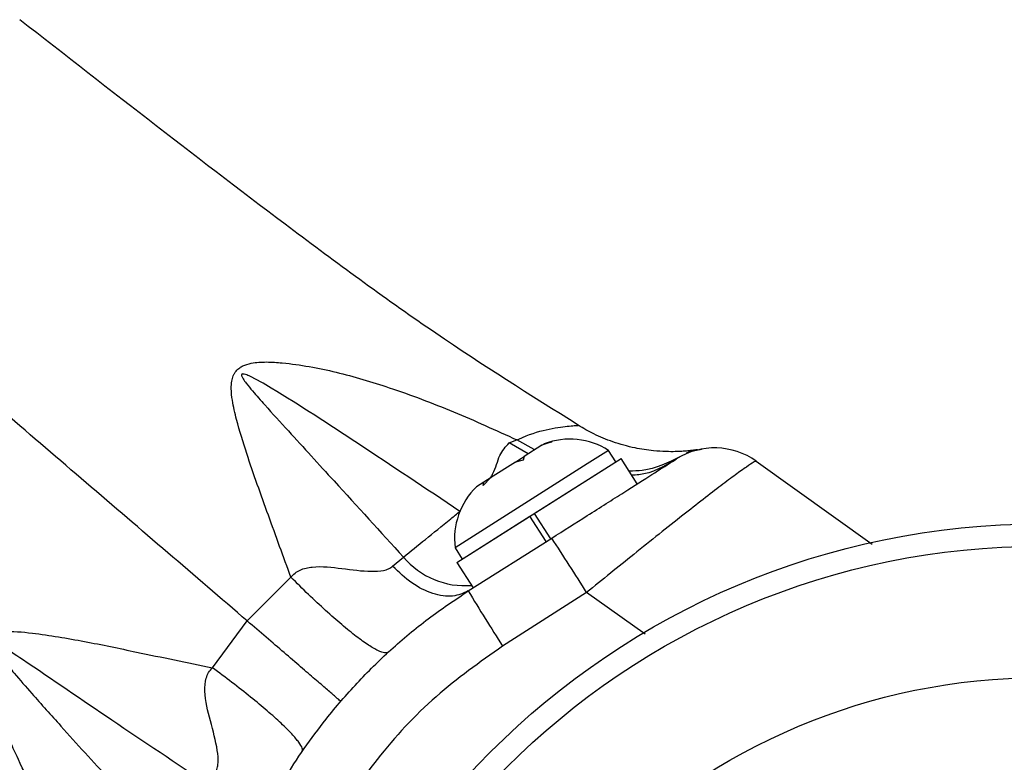
# Model space of a CAD drawing. Units: millimetres. Extents: x -63 to 281, y -22 to 339.
# Drawn here: x 168 to 172, y 142 to 145 of the extents above; entities that cross this region are included whole.
import ezdxf

# ---------------------------------------------------------------- set-up
doc = ezdxf.new("R2010")
doc.units = ezdxf.units.MM
doc.layers.add('CONTOUR', color=7, linetype='Continuous')

msp = doc.modelspace()

# ---------------------------------------------------------------- linework, layer by layer
at = {"layer": 'CONTOUR'}
for p, q in [((170.0952, 143.1156), (170.0955, 143.1155)), ((169.8534, 143.0546), (169.8807, 143.0652)), ((169.9205, 143.016), (169.8534, 143.0546)), ((169.9407, 143.0318), (169.8807, 143.0652)), ((170.0036, 143.0584), (169.9683, 143.0463)), ((169.9683, 143.0463), (169.976, 143.0511)), ((169.976, 143.0511), (170.0036, 143.0584)), ((169.9766, 143.0515), (169.976, 143.0511)), ((169.9683, 143.0463), (169.9059, 143.0067)), ((170.2024, 143.0281), (170.1274, 142.9806)), ((170.2275, 142.9885), (170.2024, 143.0281)), ((170.5276, 143.0327), (170.5303, 143.0333)), ((170.1274, 142.9806), (169.6639, 142.6868)), ((169.6704, 142.6354), (170.2461, 143.0003)), ((169.8753, 142.9873), (169.7878, 142.9318)), ((169.8753, 142.9873), (169.8908, 142.9971)), ((169.9029, 142.9946), (169.8753, 142.9873)), ((169.8908, 142.9971), (169.9059, 143.0067)), ((169.9059, 143.0067), (169.9029, 142.9946)), ((169.9416, 142.8073), (170.2461, 143.0003)), ((170.3027, 142.9109), (170.2461, 143.0003)), ((170.3027, 142.9109), (170.2461, 143.0003)), ((170.72, 142.9902), (171.1263, 142.6991)), ((169.7648, 142.9173), (169.7391, 142.9009)), ((169.7878, 142.9318), (169.7619, 142.9051)), ((169.7619, 142.9051), (169.7648, 142.9173)), ((169.7773, 142.9252), (169.7648, 142.9173)), ((169.7878, 142.9318), (169.7773, 142.9252)), ((169.9416, 142.8073), (169.9983, 142.7179)), ((169.6704, 142.6354), (169.9265, 142.7977)), ((169.9832, 142.7083), (169.9265, 142.7977)), ((169.7103, 142.5353), (170.0028, 142.7207)), ((169.6639, 142.6868), (169.689, 142.6472)), ((169.4449, 142.6217), (169.4828, 142.654)), ((169.6704, 142.6354), (169.7271, 142.546)), ((169.6704, 142.6354), (169.7271, 142.546)), ((168.9349, 142.43), (169.0881, 142.5832)), ((170.1253, 142.5297), (169.8306, 142.3418)), ((170.3304, 142.3835), (170.1253, 142.5297)), ((168.8126, 142.266), (168.9349, 142.43))]:
    msp.add_line(p, q, dxfattribs=at)
for radius in [2.7278, 2.6498, 2.1888]:
    msp.add_circle((171.7175, 140.0425), radius, dxfattribs=at)
for centre, radius, start, end in [((170.0661, 142.8139), 0.2539, 57.5413, 110.6296), ((170.5744, 142.787), 0.25, 54.3706, 122.3706), ((169.9158, 142.7186), 0.2539, 134.1117, 187.2), ((160.3543, 136.399), 11.5351, 32.10583, 33.2328), ((169.6977, 142.8343), 0.2805, 220.0038, 274.883), ((175.7023, 146.1274), 6.9862, 210.94211, 212.81088)]:
    msp.add_arc(centre, radius, start, end, dxfattribs=at)
for points, knots in [([(170.0961, 143.1164), (169.9282, 143.222), (169.5868, 143.4366), (168.936, 143.9156), (168.4557, 144.2904), (168.1369, 144.5391)], [0, 0, 0, 0, 0.2454542, 0.4992606, 1, 1, 1, 1]), ([(168.9349, 142.43), (168.8424, 142.5094), (168.6572, 142.6683), (168.371, 142.9138), (168.07, 143.1721), (167.7564, 143.4412), (167.538, 143.6285), (167.429, 143.7221)], [0, 0, 0, 0, 0.189717, 0.379876, 0.568513, 0.784509, 1, 1, 1, 1]), ([(169.0881, 142.5832), (169.0617, 142.6555), (169.0091, 142.7996), (168.943, 142.984), (168.9008, 143.1188), (168.8831, 143.1951), (168.8781, 143.2406), (168.8797, 143.2694), (168.8844, 143.2871), (168.8899, 143.2986), (168.8954, 143.3064), (168.9015, 143.3129), (168.9094, 143.3192), (168.9244, 143.3278), (168.9558, 143.3367), (169.0027, 143.3396), (169.1028, 143.3324), (169.2476, 143.306), (169.4477, 143.246), (169.659, 143.1662), (169.8068, 143.0989), (169.8807, 143.0652)], [0, 0, 0, 0, 0.129687, 0.258047, 0.327543, 0.366968, 0.390879, 0.406536, 0.417736, 0.423827, 0.429794, 0.435122, 0.440208, 0.448132, 0.466066, 0.496638, 0.527363, 0.6332, 0.739259, 0.869595, 1, 1, 1, 1]), ([(169.6807, 142.8144), (169.5612, 142.8942), (169.3423, 143.0406), (169.097, 143.2008), (168.9631, 143.2802), (168.9285, 143.295), (168.9199, 143.2966), (168.9168, 143.2961), (168.9156, 143.2952), (168.9149, 143.2942), (168.9147, 143.2931), (168.9147, 143.291), (168.9162, 143.2863), (168.9217, 143.2768), (168.9343, 143.2595), (168.9597, 143.229), (169.0091, 143.1732), (169.105, 143.0683), (169.2677, 142.8899), (169.4017, 142.7429), (169.4828, 142.654)], [0, 0, 0, 0, 0.241576, 0.442843, 0.492504, 0.502773, 0.505848, 0.507307, 0.508125, 0.508624, 0.509637, 0.510302, 0.512598, 0.518491, 0.529429, 0.5495, 0.586595, 0.656832, 0.79246, 1, 1, 1, 1]), ([(170.514, 143.0308), (170.5136, 143.0307), (170.5115, 143.0304), (170.5043, 143.0293), (170.4928, 143.0278), (170.4782, 143.0263), (170.4595, 143.0248), (170.4342, 143.0237), (170.4004, 143.0238), (170.3528, 143.0268), (170.2899, 143.0364), (170.2194, 143.0561), (170.1525, 143.0831), (170.1137, 143.1059), (170.0957, 143.1165)], [0, 0, 0, 0, 0.0287007, 0.1376515, 0.2155427, 0.2679291, 0.3105015, 0.3568206, 0.4175863, 0.4959822, 0.6142865, 0.7585504, 0.888424, 1, 1, 1, 1]), ([(169.8807, 143.0652), (169.8828, 143.0662), (169.9194, 143.0837), (169.9884, 143.1043), (170.0516, 143.1127), (170.084, 143.1154), (170.0953, 143.1157), (170.0952, 143.1156), (170.0952, 143.1156)], [0, 0, 0, 0, 0.0182704, 0.3072111, 0.6027746, 0.7583111, 0.9154117, 1, 1, 1, 1]), ([(169.7887, 142.9324), (169.791, 142.9366), (169.8066, 142.9643), (169.8165, 143.0137), (169.8413, 143.0412), (169.8534, 143.0546)], [0, 0, 0, 0, 0.083377, 0.551745, 1, 1, 1, 1]), ([(170.4759, 143.0202), (170.4795, 143.0218), (170.4902, 143.0266), (170.4985, 143.0283), (170.4978, 143.0282), (170.4975, 143.0282)], [0, 0, 0, 0, 0.250434, 0.734583, 1, 1, 1, 1]), ([(170.4976, 143.0282), (170.499, 143.0284), (170.5014, 143.0287), (170.5135, 143.0303), (170.5253, 143.0324), (170.5303, 143.0333)], [0, 0, 0, 0, 0.438152, 0.763567, 1, 1, 1, 1]), ([(170.0028, 142.7207), (170.0448, 142.7473), (170.1104, 142.789), (170.1945, 142.8422), (170.2753, 142.8934), (170.3593, 142.9467), (170.4275, 142.9899), (170.4362, 142.9954), (170.4405, 142.9982)], [0, 0, 0, 0, 0.189114, 0.29556, 0.401974, 0.602825, 0.801387, 1, 1, 1, 1]), ([(170.72, 142.9902), (170.7177, 142.9897), (170.713, 142.9886), (170.6877, 142.9719), (170.6493, 142.9443), (170.5983, 142.906), (170.5357, 142.8579), (170.4627, 142.8009), (170.3804, 142.7357), (170.2945, 142.667), (170.2088, 142.5978), (170.1531, 142.5524), (170.1253, 142.5297)], [0, 0, 0, 0, 0.100988, 0.201974, 0.302612, 0.403257, 0.503988, 0.604732, 0.709778, 0.814839, 0.907417, 1, 1, 1, 1]), ([(170.4547, 143.0065), (170.4114, 142.985), (170.3544, 142.9567), (170.2899, 142.956), (170.2742, 142.9558)], [0, 0, 0, 0, 0.758378, 1, 1, 1, 1]), ([(170.4405, 142.9982), (170.3986, 142.9731), (170.3497, 142.9439), (170.2918, 142.9415), (170.2835, 142.9411)], [0, 0, 0, 0, 0.858081, 1, 1, 1, 1]), ([(166.729, 142.8982), (167.0233, 142.6209), (167.4668, 142.2031), (168.0391, 141.6327), (168.3031, 141.3279), (168.4329, 141.178)], [0, 0, 0, 0, 0.500727, 0.754542, 1, 1, 1, 1]), ([(169.4828, 142.654), (169.5078, 142.6742), (169.5585, 142.7152), (169.6278, 142.7715), (169.67, 142.8057), (169.6807, 142.8144)], [0, 0, 0, 0, 0.420242, 0.852626, 1, 1, 1, 1]), ([(169.0881, 142.5832), (169.0927, 142.5884), (169.1016, 142.5988), (169.1267, 142.6133), (169.1828, 142.6245), (169.2672, 142.6144), (169.3514, 142.6025), (169.4064, 142.6051), (169.4312, 142.6123), (169.4404, 142.6186), (169.4449, 142.6217)], [0, 0, 0, 0, 0.055109, 0.109179, 0.224948, 0.497984, 0.773247, 0.891581, 0.946148, 1, 1, 1, 1]), ([(169.7103, 142.5353), (169.6927, 142.5275), (169.6565, 142.5114), (169.5864, 142.5225), (169.5124, 142.5583), (169.467, 142.6009), (169.4449, 142.6217)], [0, 0, 0, 0, 0.24376, 0.5, 0.75624, 1, 1, 1, 1]), ([(169.4302, 142.3209), (169.4264, 142.3193), (169.4186, 142.3159), (169.3947, 142.3243), (169.3613, 142.3435), (169.3184, 142.3743), (169.2675, 142.4154), (169.2108, 142.4653), (169.1507, 142.5212), (169.1087, 142.5628), (169.0881, 142.5832)], [0, 0, 0, 0, 0.11969, 0.243819, 0.371093, 0.5, 0.628907, 0.756181, 0.88031, 1, 1, 1, 1]), ([(168.9487, 141.6476), (168.9855, 141.724), (169.0596, 141.8779), (169.19, 142.0638), (169.3182, 142.2134), (169.4381, 142.3311), (169.5681, 142.4401), (169.6629, 142.5036), (169.7103, 142.5353)], [0, 0, 0, 0, 0.214012, 0.431576, 0.571648, 0.711719, 0.85586, 1, 1, 1, 1]), ([(169.2627, 142.1479), (169.2617, 142.1488), (169.2596, 142.1507), (169.2423, 142.1657), (169.214, 142.1902), (169.1739, 142.2246), (169.1239, 142.2677), (169.0658, 142.3176), (169.0026, 142.3719), (168.9572, 142.4109), (168.9349, 142.43)], [0, 0, 0, 0, 0.119572, 0.243679, 0.371003, 0.5, 0.628997, 0.756321, 0.880428, 1, 1, 1, 1]), ([(168.4524, 141.3991), (168.384, 141.5031), (168.267, 141.6809), (168.1417, 141.9164), (168.0735, 142.0773), (168.0381, 142.1808), (168.0209, 142.2449), (168.0132, 142.288), (168.011, 142.3213), (168.0136, 142.3447), (168.0201, 142.3596), (168.0245, 142.3664), (168.0294, 142.372), (168.0363, 142.3778), (168.0515, 142.3864), (168.0997, 142.3965), (168.2076, 142.3853), (168.3641, 142.3595), (168.575, 142.3147), (168.7241, 142.2842), (168.8126, 142.266)], [0, 0, 0, 0, 0.191424, 0.327322, 0.416659, 0.466484, 0.5003, 0.522079, 0.53662, 0.554661, 0.560584, 0.564705, 0.568909, 0.573608, 0.580603, 0.599211, 0.656014, 0.755286, 0.854643, 1, 1, 1, 1]), ([(168.7973, 141.8552), (168.685, 141.9304), (168.4687, 142.0753), (168.2255, 142.2414), (168.0882, 142.3338), (168.0525, 142.3538), (168.0432, 142.3567), (168.0406, 142.3567), (168.0396, 142.3564), (168.0389, 142.356), (168.0384, 142.3552), (168.0381, 142.3544), (168.0381, 142.3526), (168.0404, 142.3449), (168.0487, 142.3328), (168.063, 142.3129), (168.0862, 142.284), (168.1255, 142.237), (168.192, 142.1607), (168.3029, 142.0367), (168.4669, 141.8571), (168.5965, 141.7156), (168.6693, 141.6362)], [0, 0, 0, 0, 0.219983, 0.423889, 0.474795, 0.486982, 0.489975, 0.49104, 0.491379, 0.491946, 0.492379, 0.493069, 0.493436, 0.495501, 0.505767, 0.516558, 0.534571, 0.564476, 0.61386, 0.695075, 0.828828, 1, 1, 1, 1]), ([(169.8306, 142.3418), (169.7506, 142.2853), (169.5883, 142.1707), (169.4025, 141.9681), (169.2572, 141.7623), (169.1914, 141.6265), (169.1582, 141.5581)], [0, 0, 0, 0, 0.280118, 0.568214, 0.782361, 1, 1, 1, 1]), ([(168.823, 141.8973), (168.8255, 141.9024), (168.8304, 141.9128), (168.8341, 141.9391), (168.829, 141.9951), (168.8052, 142.0789), (168.7835, 142.1634), (168.7873, 142.2221), (168.7985, 142.2498), (168.8079, 142.2606), (168.8126, 142.266)], [0, 0, 0, 0, 0.054176, 0.109019, 0.227436, 0.501511, 0.773863, 0.890017, 0.944495, 1, 1, 1, 1]), ([(169.1274, 141.971), (169.1283, 141.9747), (169.13, 141.9821), (169.1173, 142.0036), (169.0927, 142.0329), (169.0552, 142.0701), (169.0064, 142.1138), (168.948, 142.1622), (168.8834, 142.2132), (168.8359, 142.2486), (168.8126, 142.266)], [0, 0, 0, 0, 0.119664, 0.243787, 0.371073, 0.5, 0.628927, 0.756213, 0.880336, 1, 1, 1, 1])]:
    msp.add_open_spline(points, degree=3, knots=knots, dxfattribs=at)

doc.saveas('drawing.dxf')
